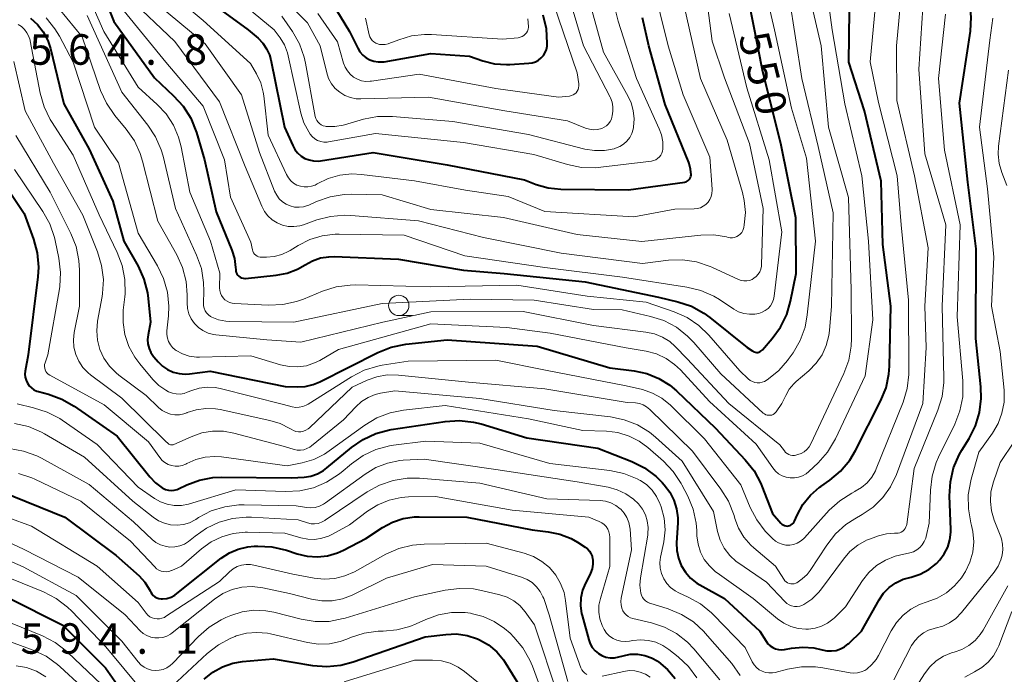
# Model space of a CAD drawing. Units: metres. Extents: x -72000 to -70000, y 18631 to 19500.
# Drawn here: x -70336 to -70214, y 18978 to 19058 of the extents above; entities that cross this region are included whole.
import ezdxf

# ---------------------------------------------------------------- set-up
doc = ezdxf.new("R2010")
doc.units = ezdxf.units.M
for name, color, linetype, lineweight in [('633100_広葉樹林', 7, 'Continuous', 13), ('710100_等高線(計曲線)', 7, 'Continuous', 40), ('710200_等高線(主曲線)', 7, 'Continuous', 13), ('731200_図化機測定による標高点', 7, 'Continuous', 40)]:
    doc.layers.add(name, color=color, linetype=linetype, lineweight=lineweight)
doc.styles.add('Style-WORKING', font='MS Gothic.ttf')

msp = doc.modelspace()

# ---------------------------------------------------------------- linework, layer by layer
at = {"layer": '633100_広葉樹林', "linetype": 'Continuous', "lineweight": 13}
msp.add_line((-70288.94, 19021.82), (-70287.27, 19021.82), dxfattribs=at)
msp.add_circle((-70288.94, 19023.07), 1.25, dxfattribs=at)
at = {"layer": '710100_等高線(計曲線)', "linetype": 'Continuous', "lineweight": 40, "flags": 128}
for points, elevation in [([(-70217.97, 19030.03), (-70219, 19038.24), (-70220.02, 19047.98), (-70218.67, 19056.82), (-70218.56, 19058.56), (-70218.75, 19060.29), (-70218.96, 19061.12), (-70220.08, 19065), (-70221.77, 19071), (-70222.67, 19079.33), (-70221.98, 19091), (-70221.72, 19096.35), (-70221.54, 19097.67), (-70221.13, 19098.94), (-70220.51, 19100.12), (-70219.84, 19101), (-70218.09, 19103), (-70215.43, 19104.87), (-70214.1, 19105.99)], 570), ([(-70326.19, 19063.6), (-70323.97, 19058.03), (-70319, 19051.06), (-70316.63, 19048.87), (-70315.45, 19047.59), (-70314.52, 19046.11), (-70313.81, 19044.35), (-70312.82, 19041), (-70311.41, 19034.59), (-70309.47, 19029.87), (-70309.14, 19028.84), (-70309.01, 19027.76), (-70309, 19027.5), (-70308.98, 19027.31), (-70308.93, 19027.13), (-70308.85, 19026.95), (-70308.74, 19026.79), (-70308.6, 19026.66), (-70308.45, 19026.55), (-70308.27, 19026.47), (-70308.09, 19026.42), (-70307.89, 19026.4), (-70307.78, 19026.4), (-70304.02, 19026.8), (-70302.67, 19027.06), (-70301.38, 19027.55), (-70300.46, 19028.08), (-70299.55, 19028.58), (-70298.56, 19028.91), (-70297.53, 19029.07), (-70296.9, 19029.08), (-70289, 19028.75), (-70281, 19027.43), (-70275.97, 19027), (-70266.04, 19025.96), (-70257, 19024.11), (-70254.62, 19023.53), (-70252.97, 19022.97), (-70251.44, 19022.13), (-70250.71, 19021.6), (-70246.1, 19017.9), (-70245.43, 19017.45), (-70245.29, 19017.37), (-70245.13, 19017.32), (-70244.97, 19017.3), (-70244.81, 19017.3), (-70244.66, 19017.33), (-70244.51, 19017.39)], 550), ([(-70298.76, 19063), (-70295, 19056.77), (-70294, 19054.72), (-70293.73, 19054.27), (-70293.38, 19053.87), (-70292.97, 19053.54), (-70292.51, 19053.28), (-70292.01, 19053.11), (-70291.49, 19053.03), (-70290.96, 19053.03), (-70290.75, 19053.06), (-70285, 19054.08), (-70280.24, 19053.76), (-70278.62, 19053.19), (-70277.19, 19052.82), (-70275.71, 19052.71), (-70275.28, 19052.72), (-70272.95, 19052.87), (-70272.54, 19052.93), (-70272.14, 19053.06), (-70271.77, 19053.26), (-70271.45, 19053.52), (-70271.17, 19053.83), (-70270.95, 19054.19), (-70270.8, 19054.58), (-70270.72, 19054.99), (-70270.7, 19055.18), (-70270.7, 19055.35), (-70270.79, 19057.09), (-70271.19, 19058.79)], 530), ([(-70260, 19015.03), (-70258.44, 19014.7), (-70256.96, 19014.1), (-70255.6, 19013.25), (-70254.81, 19012.57), (-70250.01, 19007.99), (-70246.34, 19004.09), (-70245.26, 19002.72), (-70244.43, 19001.18), (-70244.3, 19000.84), (-70243, 18997.49), (-70241.96, 18996.28), (-70241.84, 18996.16), (-70241.69, 18996.06), (-70241.53, 18995.99), (-70241.36, 18995.95), (-70241.19, 18995.93), (-70241.01, 18995.95), (-70240.84, 18996), (-70240.69, 18996.08), (-70240.54, 18996.18), (-70240.42, 18996.3), (-70240.32, 18996.45), (-70240.28, 18996.53), (-70239.96, 18997.26), (-70239.25, 18998.56), (-70238.31, 18999.72), (-70237.2, 19000.7), (-70237.05, 19000.8), (-70235.96, 19001.56), (-70234.63, 19002.68), (-70233.5, 19004.02), (-70232.78, 19005.23), (-70229.7, 19011.31), (-70229.04, 19012.92), (-70228.69, 19014.63), (-70228.61, 19015.61), (-70228.45, 19023), (-70229.44, 19030.56), (-70229.64, 19038.36), (-70231.68, 19047), (-70233.61, 19053), (-70233.47, 19062.53)], 560), ([(-70314.12, 19061.88), (-70307.47, 19057), (-70306.23, 19055.94), (-70305.66, 19055.35), (-70305.19, 19054.66), (-70304.85, 19053.91), (-70304.67, 19053.29), (-70302.98, 19045.02), (-70301.99, 19042.75), (-70301.72, 19042.27), (-70301.38, 19041.83), (-70300.96, 19041.46), (-70300.48, 19041.17), (-70299.96, 19040.97), (-70299.42, 19040.86), (-70298.86, 19040.84), (-70298.56, 19040.88), (-70292.09, 19041.91), (-70283, 19040.36), (-70273.49, 19038.51), (-70272.04, 19037.96), (-70270.58, 19037.55), (-70269.04, 19037.39), (-70260.69, 19037.31), (-70253.78, 19038.26), (-70253.62, 19038.3), (-70253.48, 19038.36), (-70253.35, 19038.44), (-70253.23, 19038.55), (-70253.14, 19038.67), (-70253.07, 19038.81), (-70253.02, 19038.96), (-70253, 19039.12), (-70253, 19039.15), (-70253.06, 19039.85), (-70253.24, 19040.53), (-70253.29, 19040.66), (-70256.19, 19047.81), (-70258.2, 19055), (-70259, 19058.46)], 540), ([(-70244.51, 19017.39), (-70244.37, 19017.48), (-70244.25, 19017.58), (-70244.22, 19017.61), (-70243.02, 19019), (-70242, 19020.41), (-70241.24, 19021.97), (-70240.77, 19023.6), (-70240.1, 19027), (-70240.14, 19033.86), (-70241.97, 19043), (-70244.18, 19051.82), (-70245.99, 19061)], 550), ([(-70334.23, 19058.44), (-70333.36, 19057.65), (-70332.65, 19056.72), (-70332.1, 19055.67), (-70331.78, 19054.7), (-70330.12, 19047.88), (-70327, 19042.32), (-70324.1, 19035.9), (-70322.75, 19031), (-70321, 19027.9), (-70320.28, 19026.32), (-70319.85, 19024.63), (-70319.75, 19023.92), (-70319.48, 19021), (-70319.77, 19019.47), (-70319.83, 19018.9), (-70319.79, 19018.34), (-70319.65, 19017.79), (-70319.42, 19017.27), (-70319.1, 19016.8), (-70319.05, 19016.75), (-70318.53, 19016.14), (-70318, 19015.61), (-70317.37, 19015.18), (-70316.69, 19014.87), (-70315.96, 19014.68), (-70315.21, 19014.62), (-70314.66, 19014.66), (-70312.13, 19015), (-70302.91, 19013.09), (-70301.44, 19013.05), (-70300.44, 19013.1), (-70299.46, 19013.33), (-70298.66, 19013.66), (-70291.52, 19017.28), (-70289.9, 19017.93), (-70288.07, 19018.3), (-70283, 19018.85), (-70271.94, 19018.06), (-70263, 19015.41), (-70260, 19015.03)], 560), ([(-70339.28, 19040.72), (-70335, 19034.38), (-70333.86, 19031.21), (-70333.41, 19029.53), (-70333.26, 19027.79), (-70333.34, 19026.58), (-70334.53, 19017), (-70334.88, 19015), (-70334.91, 19014.62), (-70334.87, 19014.23), (-70334.77, 19013.86), (-70334.61, 19013.51), (-70334.39, 19013.19), (-70334.11, 19012.92), (-70333.8, 19012.7), (-70333.44, 19012.54), (-70333.26, 19012.48), (-70332.01, 19012.15), (-70330.37, 19011.55), (-70328.86, 19010.68), (-70323.58, 19007), (-70319.56, 19001.97), (-70318.86, 19001.24), (-70318.05, 19000.64), (-70317.94, 19000.58), (-70317.62, 19000.43), (-70317.27, 19000.33), (-70316.91, 19000.3), (-70316.56, 19000.33), (-70316.21, 19000.42), (-70316.02, 19000.5), (-70315, 19000.99), (-70313.45, 19001.58), (-70311.81, 19001.89), (-70310.78, 19001.93), (-70302.15, 19001.85), (-70300.58, 19001.95), (-70299.74, 19002.08), (-70298.94, 19002.36), (-70298.2, 19002.76), (-70297.79, 19003.07), (-70294.77, 19005.59), (-70293.34, 19006.58), (-70291.76, 19007.31), (-70290.07, 19007.76), (-70289.87, 19007.79), (-70283.24, 19008.8), (-70281.5, 19008.91), (-70279.77, 19008.72), (-70278.83, 19008.49), (-70273.22, 19006.78), (-70264.48, 19005.52), (-70260.28, 19003.86), (-70258.72, 19003.08), (-70257.32, 19002.03), (-70256.56, 19001.28)], 570), ([(-70256.56, 19001.28), (-70256.31, 19001), (-70255.63, 19000.11), (-70255.12, 18999.11), (-70254.79, 18998.04), (-70254.65, 18996.93), (-70254.65, 18996.31), (-70254.8, 18993.88), (-70254.77, 18992.92), (-70254.57, 18991.97), (-70254.21, 18991.06), (-70253.71, 18990.24), (-70253.06, 18989.51), (-70252.3, 18988.91), (-70251.95, 18988.7), (-70248.89, 18987), (-70244.55, 18983), (-70243.78, 18981.74), (-70243.55, 18981.43), (-70243.28, 18981.18), (-70242.96, 18980.97), (-70242.62, 18980.82), (-70242.25, 18980.73), (-70241.88, 18980.71), (-70241.54, 18980.74), (-70240.65, 18980.91), (-70239.28, 18981.04), (-70237.9, 18980.94), (-70236.87, 18980.69), (-70236.31, 18980.57), (-70235.74, 18980.55), (-70235.17, 18980.63), (-70234.63, 18980.81), (-70234.13, 18981.07), (-70233.68, 18981.42), (-70233.61, 18981.49), (-70232.07, 18983), (-70229.9, 18986.84), (-70229.34, 18987.66), (-70228.64, 18988.37), (-70227.84, 18988.94), (-70226.94, 18989.37), (-70226.27, 18989.57), (-70225.95, 18989.65), (-70224.82, 18990.02), (-70223.78, 18990.58), (-70222.85, 18991.32), (-70222.43, 18991.75), (-70221.87, 18992.5), (-70221.45, 18993.34), (-70221.18, 18994.24), (-70221.07, 18995.17), (-70221.07, 18995.51), (-70221.22, 18999.64), (-70221.12, 19001.38), (-70220.73, 19003.07), (-70220.05, 19004.68), (-70219.71, 19005.27), (-70218.82, 19006.69), (-70218.03, 19008.24), (-70217.53, 19009.91), (-70217.32, 19011.64), (-70217.37, 19013.04), (-70218.01, 19019), (-70217.97, 19030.03)], 570), ([(-70337.81, 19000.19), (-70330.02, 18997), (-70323.7, 18992.3), (-70320.88, 18989.78), (-70320.18, 18989.03), (-70319.62, 18988.16), (-70319.51, 18987.95), (-70319.44, 18987.8), (-70319.3, 18987.58), (-70319.13, 18987.38), (-70318.92, 18987.21), (-70318.69, 18987.08), (-70318.44, 18987), (-70318.18, 18986.95), (-70318, 18986.95), (-70317.46, 18987.02), (-70316.95, 18987.19), (-70316.47, 18987.44), (-70316.22, 18987.62), (-70310.77, 18991.96), (-70309.77, 18992.62), (-70308.68, 18993.1)], 580), ([(-70308.68, 18993.1), (-70307.51, 18993.38), (-70306.73, 18993.45), (-70306.29, 18993.47), (-70304.55, 18993.38), (-70302.74, 18992.95), (-70301.43, 18992.51), (-70300.21, 18992.21), (-70298.95, 18992.13), (-70297.7, 18992.27), (-70296.49, 18992.62), (-70295.74, 18992.96), (-70293, 18994.41), (-70290.95, 18995.76), (-70289.72, 18996.42), (-70288.39, 18996.86), (-70287, 18997.06), (-70286.45, 18997.07), (-70280.58, 18997), (-70272.54, 18995.46), (-70270.58, 18995.23), (-70269.13, 18994.93), (-70267.76, 18994.39), (-70266.96, 18993.93), (-70266.04, 18993.33), (-70265.75, 18993.11), (-70265.51, 18992.84), (-70265.32, 18992.53), (-70265.18, 18992.2), (-70265.11, 18991.84), (-70265.1, 18991.81), (-70265.09, 18991.23), (-70265.18, 18990.66), (-70265.37, 18990.12), (-70265.45, 18989.94), (-70265.99, 18988.91), (-70266.36, 18988.02), (-70266.56, 18987.08), (-70266.6, 18986.12), (-70266.47, 18985.17), (-70266.41, 18984.92), (-70265.59, 18981.91), (-70265.41, 18981.42), (-70265.15, 18980.97), (-70264.81, 18980.57), (-70264.41, 18980.24), (-70263.96, 18979.98), (-70263.47, 18979.81), (-70262.96, 18979.72), (-70262.44, 18979.72), (-70261.9, 18979.82), (-70261.36, 18979.97), (-70260.48, 18980.14), (-70259.59, 18980.15), (-70258.71, 18980.01), (-70257.87, 18979.72), (-70257.09, 18979.28), (-70257, 18979.22), (-70255.89, 18978.28), (-70254.97, 18977.16)], 580), ([(-70337, 18987.15), (-70330.26, 18983.74), (-70325, 18978.46), (-70322.15, 18974.36)], 590), ([(-70310.64, 18978.6), (-70309.37, 18979.05), (-70308.17, 18979.25), (-70304.4, 18979.6), (-70299.54, 18978.78), (-70297.8, 18978.64), (-70296.07, 18978.8), (-70294.57, 18979.2), (-70285.7, 18982.3), (-70283.18, 18982.6), (-70281.85, 18982.65), (-70280.52, 18982.46), (-70279.26, 18982.04), (-70279.01, 18981.93), (-70277.9, 18981.29), (-70276.91, 18980.46), (-70276.09, 18979.47), (-70275.87, 18979.13), (-70272.43, 18973.57)], 590), ([(-70312.87, 18977.08), (-70311.82, 18977.94), (-70310.64, 18978.6)], 590)]:
    msp.add_lwpolyline(points, dxfattribs=dict(at, elevation=elevation))
at = {"layer": '710200_等高線(主曲線)', "linetype": 'Continuous', "lineweight": 13, "flags": 128}
for points, elevation in [([(-70316.31, 19017.53), (-70315.53, 19017.12), (-70314.7, 19016.84), (-70313.83, 19016.72), (-70313.44, 19016.71), (-70307.14, 19016.86), (-70303.47, 19015.76), (-70302.43, 19015.54), (-70301.36, 19015.51), (-70300.3, 19015.66), (-70299.29, 19016), (-70298.66, 19016.31), (-70296.37, 19017.63), (-70285, 19020.8), (-70275.66, 19020.34), (-70270.34, 19019.66), (-70261, 19017.86), (-70258.51, 19017.43), (-70257.26, 19017.1), (-70256.09, 19016.56), (-70255.03, 19015.82), (-70254.32, 19015.14), (-70250.74, 19011.26), (-70245, 19006), (-70242.96, 19003.08), (-70242.63, 19002.69), (-70242.24, 19002.36), (-70241.8, 19002.1), (-70241.32, 19001.93), (-70240.81, 19001.84), (-70240.3, 19001.84), (-70239.8, 19001.93), (-70239.31, 19002.1), (-70238.87, 19002.36), (-70238.53, 19002.64), (-70237.39, 19003.72), (-70236.24, 19005.03), (-70235.26, 19006.67), (-70231.61, 19014.39), (-70230.68, 19021.32), (-70231.18, 19031), (-70232, 19039), (-70234.11, 19047.89), (-70235.66, 19057), (-70237, 19067.07)], 558), ([(-70328.15, 19063.56), (-70325.23, 19056.77), (-70321, 19049.92), (-70318.65, 19047.81), (-70317.53, 19046.63), (-70316.65, 19045.26), (-70316.01, 19043.77), (-70315.7, 19042.6), (-70314.64, 19037), (-70312.08, 19031), (-70310.94, 19027.06), (-70310.97, 19025.23), (-70310.95, 19024.9), (-70310.87, 19024.59), (-70310.73, 19024.28), (-70310.55, 19024.01), (-70310.32, 19023.77), (-70310.05, 19023.58), (-70309.76, 19023.44), (-70309.44, 19023.35), (-70309.17, 19023.31), (-70304.97, 19023.11), (-70303.22, 19023.18), (-70301.52, 19023.55), (-70300.65, 19023.86), (-70298.31, 19024.83), (-70296.65, 19025.36), (-70294.92, 19025.58), (-70294.24, 19025.59), (-70285, 19025.37), (-70274.43, 19025.57), (-70265.77, 19024.23), (-70258.51, 19023.49), (-70255.08, 19022.29), (-70253.49, 19021.57), (-70252.05, 19020.59), (-70250.84, 19019.43), (-70247, 19015.04), (-70245.98, 19014.05), (-70245.74, 19013.85), (-70245.47, 19013.7), (-70245.18, 19013.6), (-70244.88, 19013.55), (-70244.57, 19013.56), (-70244.27, 19013.61), (-70243.98, 19013.72), (-70243.77, 19013.85), (-70243.5, 19014.02), (-70242.23, 19015.05), (-70241.15, 19016.29), (-70241.05, 19016.43), (-70240.47, 19017.26), (-70239.6, 19018.77), (-70239, 19020.4), (-70238.72, 19021.9), (-70237.72, 19031), (-70238.82, 19041.18), (-70240.67, 19047.33), (-70242.76, 19057), (-70244.68, 19065.32)], 552), ([(-70310.13, 19061.87), (-70304.25, 19057), (-70303.52, 19056), (-70302.99, 19055.12), (-70302.62, 19054.16), (-70302.53, 19053.79), (-70300.98, 19046.75), (-70300.6, 19045.54), (-70300.02, 19044.42), (-70299.83, 19044.14), (-70299.58, 19043.84), (-70299.27, 19043.58), (-70298.93, 19043.38), (-70298.55, 19043.25), (-70298.16, 19043.18), (-70297.76, 19043.18), (-70297.57, 19043.2), (-70291.79, 19044.21), (-70281, 19043.13), (-70272.35, 19041.65), (-70268.19, 19040.41), (-70266.49, 19040.06), (-70264.74, 19040.01), (-70264.11, 19040.07), (-70257.89, 19040.84), (-70257.61, 19040.9), (-70257.36, 19041), (-70257.12, 19041.15), (-70256.91, 19041.34), (-70256.74, 19041.56), (-70256.61, 19041.81), (-70256.52, 19042.07), (-70256.48, 19042.31), (-70256.49, 19043.2), (-70256.66, 19044.07), (-70256.93, 19044.81), (-70259.73, 19051), (-70261.96, 19058.04), (-70263.7, 19065)], 538), ([(-70240.55, 19004.61), (-70240.31, 19004.62), (-70240.11, 19004.65), (-70239.88, 19004.71), (-70239.48, 19004.85), (-70239.11, 19005.06), (-70238.78, 19005.34), (-70238.5, 19005.66), (-70238.28, 19006.04), (-70234.23, 19014.68), (-70233.63, 19016.32), (-70233.32, 19018.04), (-70233.28, 19019), (-70233.32, 19025), (-70233.65, 19036.35), (-70236.1, 19045), (-70237, 19055), (-70239.28, 19064.72)], 556), ([(-70294.74, 19014.29), (-70293.19, 19015.09), (-70291.52, 19015.6), (-70290.97, 19015.71), (-70287.79, 19016.21), (-70277, 19016.34), (-70270.91, 19015.09), (-70261, 19013.19), (-70259, 19012.71), (-70257.76, 19012.29), (-70256.62, 19011.66), (-70255.53, 19010.78), (-70251.34, 19006.66), (-70246.9, 19001), (-70245.74, 18998.21), (-70244.94, 18996.67), (-70243.88, 18995.28), (-70243.64, 18995.03), (-70243, 18994.38), (-70242.64, 18994.08), (-70242.24, 18993.84), (-70241.8, 18993.68), (-70241.34, 18993.59), (-70240.87, 18993.59), (-70240.4, 18993.66), (-70239.96, 18993.82), (-70239.55, 18994.05), (-70239.19, 18994.35), (-70239.08, 18994.46), (-70236.01, 18997.86), (-70234.73, 18999.04), (-70233.26, 18999.99), (-70232.88, 19000.18), (-70232.84, 19000.2), (-70232.06, 19000.65), (-70231.37, 19001.24), (-70230.79, 19001.94), (-70230.34, 19002.72), (-70230.24, 19002.96), (-70226.95, 19011.17), (-70226.44, 19012.84), (-70226.23, 19014.57), (-70226.23, 19014.97), (-70226.29, 19023.71), (-70227.17, 19033), (-70227.65, 19039), (-70229.95, 19048.05), (-70231, 19053.05), (-70229.97, 19064.03)], 562), ([(-70318.91, 19063.09), (-70313, 19058.12), (-70307.16, 19052.84), (-70306.43, 19051.57), (-70305.91, 19050.48), (-70305.6, 19049.31), (-70305.53, 19048.85), (-70305, 19044.02), (-70302.75, 19039.17), (-70302.52, 19038.77), (-70302.23, 19038.42), (-70301.88, 19038.12), (-70301.48, 19037.89), (-70301.04, 19037.73), (-70300.59, 19037.65), (-70300.13, 19037.65), (-70299.67, 19037.73), (-70299.24, 19037.88), (-70298.98, 19038.02), (-70297.64, 19038.68), (-70296.2, 19039.1)], 542), ([(-70305.31, 19063), (-70300.16, 19057.84), (-70298.61, 19055), (-70297.81, 19051.7), (-70297.57, 19051), (-70297.22, 19050.36), (-70296.76, 19049.78), (-70296.2, 19049.3), (-70295.58, 19048.92), (-70294.89, 19048.65), (-70294.17, 19048.51), (-70293.6, 19048.48), (-70285.3, 19048.7), (-70275.92, 19047), (-70268.22, 19045.78), (-70265.98, 19044.9), (-70265.51, 19044.76), (-70265.01, 19044.7), (-70264.52, 19044.73), (-70264, 19044.86), (-70263.69, 19045), (-70263.41, 19045.19), (-70263.16, 19045.43), (-70262.96, 19045.71), (-70262.81, 19046.01), (-70262.74, 19046.23), (-70262.7, 19046.4), (-70262.61, 19046.96), (-70262.62, 19047.53), (-70262.73, 19048.09), (-70262.93, 19048.62), (-70262.97, 19048.69), (-70266.25, 19055), (-70268.69, 19063.31)], 534), ([(-70303.34, 19058.66), (-70302.03, 19056.78), (-70301.17, 19055.26), (-70300.57, 19053.62), (-70300.41, 19052.87), (-70299.21, 19046.33), (-70299.14, 19046.08), (-70299.02, 19045.84), (-70298.87, 19045.63), (-70298.68, 19045.45), (-70298.47, 19045.3), (-70298.23, 19045.19), (-70297.98, 19045.12), (-70297.87, 19045.11), (-70296.81, 19045.1), (-70295.77, 19045.27), (-70295.64, 19045.31), (-70293.28, 19045.98), (-70291.57, 19046.31), (-70289.7, 19046.32), (-70282.31, 19045.69), (-70273, 19044.1), (-70266.08, 19042.32), (-70264.88, 19042.12), (-70263.67, 19042.14), (-70262.48, 19042.36), (-70262.29, 19042.42), (-70261.77, 19042.63), (-70261.3, 19042.92), (-70260.89, 19043.29), (-70260.55, 19043.73), (-70260.3, 19044.22), (-70260.13, 19044.75), (-70260.09, 19044.95), (-70260.08, 19045), (-70260.01, 19046.02), (-70260.11, 19047.04), (-70260.39, 19048.02), (-70260.74, 19048.77), (-70263.76, 19054.24), (-70266.19, 19063)], 536), ([(-70296.2, 19039.1), (-70294.71, 19039.26), (-70293.51, 19039.2), (-70287, 19038.42), (-70280.74, 19037.26), (-70275.51, 19036.49), (-70271, 19034.63), (-70260.03, 19033.97), (-70255, 19034.91), (-70252.63, 19034.95), (-70252.24, 19034.99), (-70251.86, 19035.1), (-70251.51, 19035.28), (-70251.19, 19035.51), (-70250.92, 19035.79), (-70250.7, 19036.12), (-70250.54, 19036.48), (-70250.45, 19036.86), (-70250.42, 19037.25), (-70250.43, 19037.36), (-70250.7, 19041.3), (-70253.99, 19049), (-70255.84, 19055), (-70257.81, 19063)], 542), ([(-70323, 19049.33), (-70319.8, 19045.27), (-70318.84, 19043.81), (-70318.16, 19042.21), (-70317.93, 19041.43), (-70316.38, 19035), (-70313.8, 19029.27), (-70313.22, 19027.63), (-70312.94, 19025.91), (-70312.92, 19024.84), (-70312.96, 19023.35), (-70312.94, 19023.03), (-70312.87, 19022.72), (-70312.74, 19022.42), (-70312.57, 19022.15), (-70312.35, 19021.92), (-70312.09, 19021.73), (-70311.94, 19021.64), (-70311.1, 19021.31), (-70310.22, 19021.13), (-70309.7, 19021.1), (-70301.85, 19021), (-70291, 19023.32), (-70280.15, 19023.85), (-70272.28, 19023.72), (-70265, 19022.58), (-70261.48, 19022.52), (-70258.01, 19021.73), (-70256.35, 19021.2), (-70254.81, 19020.38), (-70253.44, 19019.31), (-70252.68, 19018.52), (-70249.34, 19014.66), (-70244.13, 19009.83), (-70243.98, 19009.72), (-70243.82, 19009.63), (-70243.64, 19009.57), (-70243.46, 19009.55), (-70243.27, 19009.55), (-70243.09, 19009.59), (-70242.92, 19009.66), (-70242.76, 19009.76), (-70242.62, 19009.89), (-70242.53, 19010), (-70241.83, 19011), (-70241.37, 19012), (-70240.94, 19012.76), (-70240.37, 19013.44), (-70240.07, 19013.72), (-70238.52, 19015.04), (-70237.63, 19015.95), (-70236.91, 19016.99), (-70236.39, 19018.15), (-70236.07, 19019.37), (-70236, 19020), (-70235.76, 19023), (-70235.54, 19034.46), (-70237.37, 19042.63), (-70239.4, 19051), (-70240.95, 19061.05)], 554), ([(-70247.61, 18996.84), (-70247.16, 18995.65), (-70246.51, 18994.55), (-70245.67, 18993.59), (-70245.28, 18993.23), (-70242.62, 18991), (-70241.61, 18989.37), (-70241.48, 18989.2), (-70241.33, 18989.06), (-70241.15, 18988.94), (-70240.96, 18988.86), (-70240.75, 18988.81), (-70240.55, 18988.8), (-70240.34, 18988.83), (-70240.14, 18988.89), (-70240, 18988.95), (-70239.33, 18989.41), (-70238.75, 18989.98), (-70238.37, 18990.47), (-70236.33, 18993.59), (-70235.26, 18994.96), (-70233.96, 18996.12), (-70232.88, 18996.82), (-70231.99, 18997.33), (-70230.62, 18998.26), (-70229.44, 18999.42), (-70228.48, 19000.76), (-70227.76, 19002.26), (-70224.5, 19011), (-70224.12, 19017.88), (-70224.25, 19023), (-70223.85, 19030.15), (-70225.54, 19039), (-70227.71, 19048.29), (-70227.75, 19055), (-70227.17, 19061.22)], 564), ([(-70222.15, 19011.87), (-70221.94, 19013.6), (-70221.93, 19014.18), (-70222.13, 19023), (-70221.68, 19033), (-70224.27, 19041.73), (-70225, 19052.15), (-70224.38, 19061.62)], 566), ([(-70331.64, 19060.75), (-70327.89, 19056.11), (-70325.6, 19049.54), (-70324.88, 19047.95), (-70323.84, 19046.43), (-70322.45, 19044.76), (-70321.46, 19043.33), (-70320.73, 19041.75), (-70320.44, 19040.82), (-70318.57, 19033.43), (-70316.25, 19029.31), (-70315.53, 19027.72), (-70315.1, 19026.03), (-70314.97, 19024.36), (-70314.98, 19023.4), (-70314.92, 19022.71), (-70314.75, 19022.05), (-70314.46, 19021.42), (-70314.07, 19020.86), (-70313.59, 19020.37), (-70313.02, 19019.97), (-70312.4, 19019.67), (-70311.74, 19019.49), (-70311.42, 19019.45), (-70305.17, 19018.83), (-70301, 19018.56), (-70290.89, 19021), (-70285, 19022.28), (-70273.67, 19022.33), (-70265, 19020.6), (-70258.56, 19019.8), (-70257.52, 19019.58), (-70256.54, 19019.18), (-70255.63, 19018.62), (-70254.97, 19018.03), (-70253.48, 19016.52), (-70248.37, 19011), (-70242.08, 19005.92), (-70241.54, 19005.17), (-70241.39, 19004.99), (-70241.2, 19004.85), (-70241, 19004.73), (-70240.78, 19004.65), (-70240.55, 19004.61)], 556), ([(-70322.16, 19061), (-70316.47, 19055.53), (-70311, 19048.13), (-70307.84, 19040.16), (-70305.8, 19035.27), (-70305.47, 19034.64), (-70305.04, 19034.08), (-70304.51, 19033.6), (-70303.91, 19033.22), (-70303.25, 19032.95), (-70302.55, 19032.8), (-70301.84, 19032.77), (-70301.13, 19032.87), (-70300.65, 19033), (-70299.02, 19033.59), (-70297.34, 19034.03), (-70295.6, 19034.18), (-70294.86, 19034.14), (-70286.52, 19033.48), (-70278.55, 19031.45), (-70269, 19029.49), (-70259, 19028.25), (-70255.8, 19028.63), (-70254.05, 19028.68), (-70252.33, 19028.43), (-70250.67, 19027.88), (-70250.44, 19027.78), (-70247.16, 19026.27), (-70246.84, 19026.16), (-70246.51, 19026.1), (-70246.17, 19026.1), (-70245.83, 19026.16), (-70245.51, 19026.28), (-70245.28, 19026.41), (-70245, 19026.63)], 546), ([(-70319, 19060.45), (-70312.75, 19055.25), (-70308.27, 19049), (-70306.09, 19041.91), (-70304.21, 19037.13), (-70303.96, 19036.64), (-70303.64, 19036.2), (-70303.24, 19035.83), (-70302.79, 19035.53), (-70302.29, 19035.31), (-70301.76, 19035.18), (-70301.21, 19035.15), (-70300.67, 19035.21), (-70300.15, 19035.37), (-70300, 19035.43), (-70299.05, 19035.86), (-70297.4, 19036.44), (-70295.68, 19036.73), (-70294.75, 19036.75), (-70291, 19036.69), (-70285, 19034.87), (-70276.09, 19033.91), (-70267, 19031.8), (-70259.05, 19030.95), (-70251.8, 19031.72), (-70250.22, 19031.75), (-70248.66, 19031.5), (-70248.46, 19031.45), (-70248.19, 19031.4), (-70247.92, 19031.4), (-70247.66, 19031.44), (-70247.4, 19031.54), (-70247.17, 19031.67), (-70246.96, 19031.84), (-70246.78, 19032.05), (-70246.65, 19032.28), (-70246.55, 19032.54)], 544), ([(-70298.89, 19059), (-70296.48, 19055.52), (-70295.74, 19052.89), (-70295.55, 19052.39), (-70295.27, 19051.92), (-70294.92, 19051.52), (-70294.5, 19051.17), (-70294.03, 19050.91), (-70293.52, 19050.73), (-70292.99, 19050.64), (-70292.45, 19050.65), (-70292.3, 19050.67), (-70286.46, 19051.54), (-70277, 19049.78), (-70269.31, 19048.69), (-70267.96, 19048.84), (-70267.73, 19048.89), (-70267.52, 19048.98), (-70267.32, 19049.1), (-70267.15, 19049.25), (-70267.01, 19049.43), (-70266.9, 19049.63), (-70266.83, 19049.85), (-70266.79, 19050.08), (-70266.8, 19050.31), (-70266.8, 19050.35), (-70267, 19051.69), (-70269.9, 19060.1)], 532), ([(-70246.55, 19032.54), (-70246.52, 19032.68), (-70246.46, 19033), (-70246.33, 19034.5), (-70246.46, 19036), (-70246.68, 19036.95), (-70248.59, 19043.41), (-70251.85, 19051), (-70253.88, 19060.12)], 544), ([(-70245, 19026.63), (-70244.75, 19026.9), (-70244.56, 19027.21), (-70244.43, 19027.54), (-70244.36, 19027.89), (-70244.34, 19028.08), (-70244.14, 19035), (-70245.83, 19043), (-70248.91, 19051.09), (-70250.42, 19055.58), (-70251.13, 19061)], 546), ([(-70327.27, 19058.73), (-70323, 19049.33)], 554), ([(-70322.72, 19059.28), (-70317.59, 19053), (-70313, 19047.6), (-70310.38, 19041), (-70309.62, 19036.38), (-70307.13, 19030.87), (-70306.95, 19029.93), (-70306.89, 19029.74), (-70306.8, 19029.56), (-70306.68, 19029.4), (-70306.54, 19029.26), (-70306.37, 19029.14), (-70306.19, 19029.06), (-70305.99, 19029.01), (-70305.81, 19029), (-70305.2, 19029), (-70304.25, 19029.08), (-70303.33, 19029.33), (-70302.47, 19029.73), (-70302.31, 19029.83), (-70301.32, 19030.45), (-70299.89, 19031.18), (-70298.35, 19031.65), (-70296.76, 19031.84), (-70296.27, 19031.85), (-70288.3, 19031.7), (-70280.83, 19029.17), (-70271, 19027.72), (-70261.43, 19026.57), (-70253.51, 19025.34), (-70251.82, 19024.92), (-70250.22, 19024.21), (-70249.53, 19023.8), (-70247.75, 19022.62), (-70247.16, 19022.3), (-70246.51, 19022.08), (-70245.84, 19021.98), (-70245.16, 19022), (-70244.66, 19022.09), (-70244.25, 19022.23), (-70243.88, 19022.44), (-70243.54, 19022.71), (-70243.26, 19023.04), (-70243.03, 19023.41), (-70242.88, 19023.81), (-70242.8, 19024.2), (-70241.86, 19032.14), (-70243.39, 19041), (-70246.15, 19049.85), (-70248.33, 19059)], 548), ([(-70224.89, 18993.27), (-70224.58, 18993.61), (-70224.33, 18994.01), (-70224.15, 18994.43), (-70224.09, 18994.64), (-70223.72, 18996.28), (-70223.58, 19000.34), (-70223.37, 19002.08), (-70222.87, 19003.74), (-70222.57, 19004.41), (-70220.57, 19008.48), (-70219.95, 19010.11), (-70219.61, 19011.82), (-70219.58, 19013.56), (-70219.6, 19013.79), (-70220.31, 19021.69), (-70219.91, 19033), (-70221.83, 19042.17), (-70222.59, 19051), (-70221.73, 19058.9)], 568), ([(-70335.76, 19057.65), (-70335.34, 19057.38), (-70334.96, 19057.03), (-70334.66, 19056.63), (-70334.43, 19056.18), (-70334.28, 19055.7), (-70334.26, 19055.63), (-70333.04, 19049.2), (-70332.56, 19047.53), (-70331.8, 19045.96), (-70331.65, 19045.71), (-70329, 19041.55), (-70325.79, 19034.21), (-70323.57, 19029.6), (-70322.95, 19027.97), (-70322.62, 19026.26), (-70322.6, 19024.51), (-70322.63, 19024.13), (-70322.82, 19022.51), (-70322.85, 19020.99), (-70322.63, 19019.48), (-70322.14, 19018.03), (-70321.41, 19016.69), (-70320.8, 19015.88), (-70319.18, 19013.96), (-70318.43, 19013.22), (-70317.57, 19012.63), (-70317.24, 19012.45), (-70316.78, 19012.27), (-70316.31, 19012.18), (-70315.82, 19012.17), (-70315.34, 19012.24), (-70314.95, 19012.38), (-70314.4, 19012.6), (-70313.47, 19012.9), (-70312.51, 19013.02), (-70311.54, 19012.98), (-70310.89, 19012.86), (-70303.12, 19010.88), (-70302.06, 19010.61), (-70301.62, 19010.53), (-70301.18, 19010.54), (-70300.75, 19010.62), (-70300.33, 19010.78), (-70300.07, 19010.92), (-70294.74, 19014.29)], 562), ([(-70332.32, 19058.46), (-70331.22, 19057.11), (-70330.67, 19056.19), (-70328.97, 19053), (-70326.35, 19045), (-70323.4, 19040.6), (-70321, 19031.95), (-70318.62, 19027.96), (-70317.86, 19026.4), (-70317.38, 19024.72), (-70317.2, 19022.98), (-70317.26, 19021.78), (-70317.45, 19019.94), (-70317.46, 19019.49), (-70317.39, 19019.05), (-70317.25, 19018.63), (-70317.03, 19018.24), (-70316.75, 19017.9), (-70316.42, 19017.61), (-70316.31, 19017.53)], 558), ([(-70293.04, 19058.43), (-70292.58, 19056.39), (-70292.49, 19056.13), (-70292.37, 19055.9), (-70292.2, 19055.68), (-70292.01, 19055.5), (-70291.78, 19055.36), (-70291.65, 19055.3), (-70291.31, 19055.2), (-70290.96, 19055.16), (-70290.61, 19055.18), (-70290.26, 19055.26), (-70290.15, 19055.3), (-70288.95, 19055.77), (-70287.4, 19056.24), (-70285.8, 19056.42), (-70284.91, 19056.4), (-70276.18, 19055.82), (-70274.25, 19056.02), (-70274.01, 19056.07), (-70273.78, 19056.15), (-70273.57, 19056.28), (-70273.39, 19056.44), (-70273.24, 19056.63), (-70273.12, 19056.84), (-70273.04, 19057.07), (-70273, 19057.31), (-70273, 19057.4), (-70273.08, 19058.32)], 528), ([(-70244.26, 18978.05), (-70243.85, 18977.91), (-70243.43, 18977.85), (-70243, 18977.86), (-70242.65, 18977.92), (-70241.15, 18978.32), (-70239.43, 18978.61), (-70237.69, 18978.6), (-70236.82, 18978.48), (-70233.46, 18977.87), (-70233, 18977.82), (-70232.53, 18977.86), (-70232.08, 18977.98), (-70231.66, 18978.17), (-70231.41, 18978.33), (-70230.79, 18978.88), (-70230.26, 18979.52), (-70229.97, 18980.01), (-70228.42, 18983.03), (-70227.77, 18984.06), (-70226.95, 18984.97), (-70225.99, 18985.71), (-70224.91, 18986.28), (-70224, 18986.59), (-70222.76, 18987.04), (-70221.61, 18987.71), (-70220.6, 18988.56), (-70219.74, 18989.57), (-70219.42, 18990.07), (-70219.27, 18990.32), (-70218.72, 18991.48), (-70218.38, 18992.71), (-70218.25, 18993.99), (-70218.35, 18995.26), (-70218.51, 18996), (-70218.6, 18996.32), (-70218.91, 18998.03), (-70218.92, 18999.77), (-70218.63, 19001.49), (-70218.58, 19001.68), (-70217.64, 19005), (-70215.95, 19007.37), (-70215.26, 19008.54), (-70214.78, 19009.81), (-70214.53, 19011.15), (-70214.52, 19012.51), (-70214.53, 19012.65), (-70215, 19017.42), (-70216.08, 19023), (-70215.78, 19029), (-70216.58, 19037.42), (-70217.56, 19045), (-70216.27, 19055.73), (-70215.92, 19058.41)], 572), ([(-70336.29, 19053.08), (-70334.87, 19047), (-70331.41, 19040.59), (-70327.8, 19034.2), (-70325.98, 19029.67), (-70325.48, 19028), (-70325.27, 19026.27), (-70325.37, 19024.53), (-70325.43, 19024.17), (-70325.98, 19021.12), (-70326.09, 19019.95), (-70325.99, 19018.78), (-70325.7, 19017.64), (-70325.2, 19016.57), (-70324.53, 19015.6), (-70323.7, 19014.76), (-70323.37, 19014.5), (-70320.01, 19011.99), (-70318.48, 19010.52), (-70318.05, 19010.16), (-70317.56, 19009.89), (-70317.03, 19009.71), (-70316.48, 19009.62), (-70315.92, 19009.63), (-70315.38, 19009.74), (-70315.01, 19009.87), (-70314.98, 19009.88), (-70313.85, 19010.24), (-70312.68, 19010.4), (-70311.5, 19010.36), (-70310.9, 19010.26), (-70304.78, 19008.93), (-70303.51, 19008.54), (-70302.33, 19007.93), (-70302.17, 19007.83), (-70301.9, 19007.67), (-70301.6, 19007.57), (-70301.29, 19007.53), (-70300.97, 19007.53), (-70300.66, 19007.6), (-70300.37, 19007.71), (-70300.1, 19007.87), (-70299.93, 19008.02), (-70294.68, 19013), (-70292.84, 19013.86), (-70291.64, 19014.3), (-70290.38, 19014.52), (-70288.98, 19014.51), (-70280.38, 19013.62), (-70271, 19012.82), (-70260.87, 19011.13), (-70259.84, 19011.07), (-70259.36, 19010.99), (-70258.9, 19010.84), (-70258.48, 19010.6), (-70258.08, 19010.28), (-70252.84, 19005.16), (-70249.34, 19000.48), (-70248.42, 18999), (-70247.72, 18997.22), (-70247.61, 18996.84)], 564), ([(-70214.18, 19037.82), (-70214.8, 19039.41), (-70215.12, 19040.53), (-70215.25, 19041.68), (-70215.2, 19042.69), (-70213.98, 19052.02)], 574), ([(-70336.02, 19043.98), (-70331.82, 19037), (-70329.27, 19031.93), (-70328.62, 19030.31), (-70328.27, 19028.6), (-70328.2, 19027.43), (-70328.2, 19023), (-70328.84, 19019.76), (-70328.94, 19018.85), (-70328.88, 19017.93), (-70328.66, 19017.04), (-70328.29, 19016.21), (-70327.78, 19015.45), (-70327.14, 19014.78), (-70326.84, 19014.54), (-70323, 19011.65), (-70317.62, 19006.38), (-70317.31, 19006.07), (-70317.23, 19006), (-70317.13, 19005.95), (-70317.02, 19005.91), (-70316.91, 19005.9), (-70316.8, 19005.9), (-70316.69, 19005.92), (-70316.6, 19005.95), (-70314.46, 19006.92), (-70313.18, 19007.38), (-70311.84, 19007.6), (-70310.48, 19007.59), (-70309.23, 19007.36)], 566), ([(-70336.2, 19039.8), (-70332.7, 19034.63), (-70331.86, 19033.1), (-70331.29, 19031.45), (-70331.2, 19031.08), (-70330.74, 19028.87), (-70330.53, 19027.14), (-70330.63, 19025.4), (-70330.68, 19025.11), (-70332.08, 19017), (-70332.43, 19016), (-70332.49, 19015.79), (-70332.5, 19015.57), (-70332.48, 19015.36), (-70332.43, 19015.15), (-70332.33, 19014.95), (-70332.2, 19014.78), (-70332.05, 19014.62), (-70331.86, 19014.49), (-70325.16, 19010.84), (-70319.73, 19006.27), (-70318.34, 19004.35), (-70318.05, 19004.01), (-70317.7, 19003.73), (-70317.31, 19003.51), (-70316.89, 19003.36), (-70316.44, 19003.29)], 568), ([(-70309.23, 19007.36), (-70303, 19005.7), (-70301.82, 19005.35), (-70301.42, 19005.27), (-70301.02, 19005.26), (-70300.62, 19005.32), (-70300.24, 19005.45), (-70299.88, 19005.64), (-70299.69, 19005.78), (-70295.74, 19009), (-70294.24, 19010.61), (-70293.53, 19011.25), (-70292.73, 19011.75), (-70291.85, 19012.1), (-70291.21, 19012.26), (-70289.43, 19012.57), (-70279, 19011.63), (-70269.85, 19010.15), (-70262.92, 19009.36), (-70261.22, 19009.01), (-70259.59, 19008.38), (-70258.11, 19007.47), (-70257.37, 19006.86), (-70254.09, 19003.91), (-70250.27, 18997.73), (-70249.75, 18995.25), (-70249.42, 18994.2), (-70248.92, 18993.21), (-70248.26, 18992.32), (-70247.45, 18991.57), (-70247.14, 18991.34), (-70243.74, 18989), (-70241.49, 18986.63), (-70241.24, 18986.41), (-70240.95, 18986.23), (-70240.64, 18986.11), (-70240.31, 18986.04), (-70239.97, 18986.03), (-70239.64, 18986.08), (-70239.32, 18986.19), (-70239.15, 18986.27), (-70238.16, 18986.94), (-70237.31, 18987.77), (-70236.96, 18988.21), (-70234.28, 18991.87), (-70233.47, 18992.8), (-70232.51, 18993.58), (-70231.42, 18994.17), (-70230.95, 18994.36), (-70229.96, 18994.72), (-70229, 18994.97), (-70228, 18995.05), (-70227.78, 18995.05), (-70227.56, 18995.06), (-70227.35, 18995.1), (-70227.16, 18995.19), (-70226.97, 18995.3), (-70226.82, 18995.45), (-70226.69, 18995.62), (-70226.59, 18995.81), (-70226.52, 18996.01), (-70226.5, 18996.12), (-70225.58, 19003), (-70222.66, 19010.2), (-70222.15, 19011.87)], 566), ([(-70335.87, 19010.95), (-70333.84, 19010.48), (-70332.18, 19009.95), (-70330.64, 19009.14), (-70330.35, 19008.95), (-70326.05, 19005.95), (-70321, 19000.71), (-70319, 18999.33), (-70318.24, 18998.9), (-70317.42, 18998.6), (-70316.56, 18998.45), (-70315.68, 18998.46), (-70314.82, 18998.61), (-70314.67, 18998.66), (-70309, 19000.4), (-70302.87, 19000.16), (-70301.13, 19000.25), (-70299.43, 19000.63), (-70297.83, 19001.31), (-70296.36, 19002.25), (-70296.04, 19002.51), (-70294.76, 19003.59), (-70293.33, 19004.6), (-70291.76, 19005.34), (-70290.07, 19005.79), (-70289.59, 19005.87), (-70285.62, 19006.38), (-70279, 19006.12), (-70270.36, 19003.64), (-70262.98, 19002.75), (-70261.27, 19002.39), (-70259.65, 19001.74), (-70259.26, 19001.53), (-70259.24, 19001.52), (-70258.46, 19000.99), (-70257.79, 19000.33), (-70257.24, 18999.56), (-70256.84, 18998.72), (-70256.8, 18998.62), (-70256.69, 18998.31), (-70256.33, 18996.89), (-70256.21, 18995.44), (-70256.35, 18993.99), (-70256.39, 18993.79), (-70256.75, 18992.11), (-70256.83, 18991.43), (-70256.79, 18990.74), (-70256.64, 18990.07), (-70256.37, 18989.44), (-70255.99, 18988.87), (-70255.52, 18988.36), (-70254.97, 18987.95), (-70254.5, 18987.7), (-70253.36, 18987.19), (-70251.83, 18986.34), (-70250.48, 18985.24), (-70250.26, 18985.02), (-70246.37, 18981), (-70245.48, 18979.21), (-70245.25, 18978.84), (-70244.97, 18978.52), (-70244.63, 18978.25), (-70244.26, 18978.05)], 572), ([(-70316.44, 19003.29), (-70316, 19003.3), (-70315.56, 19003.38), (-70315.14, 19003.54), (-70315, 19003.61), (-70313.91, 19004.1), (-70312.75, 19004.4), (-70311.55, 19004.49), (-70310.73, 19004.43), (-70302.66, 19003.34), (-70300.83, 19003.71), (-70299.4, 19004.12), (-70298.07, 19004.78), (-70297.49, 19005.17), (-70293.13, 19008.33), (-70291.64, 19009.23), (-70290.01, 19009.85), (-70288.38, 19010.18), (-70283.24, 19010.76), (-70273, 19009.13), (-70266.3, 19007.7), (-70263.41, 19007.59), (-70262, 19007.42), (-70260.64, 19007), (-70259.38, 19006.35), (-70258.34, 19005.58), (-70256.41, 19003.89), (-70255.21, 19002.63), (-70254.24, 19001.18), (-70254.13, 19000.98), (-70253.42, 18999.61), (-70252.75, 18997.99), (-70252.38, 18996.29), (-70252.3, 18995.37), (-70252.28, 18994.72), (-70252.15, 18993.71), (-70251.85, 18992.73), (-70251.38, 18991.82), (-70250.76, 18991.01), (-70250.01, 18990.31), (-70249.81, 18990.16), (-70245.36, 18987), (-70242.39, 18984.51), (-70241.62, 18983.97), (-70240.76, 18983.57), (-70239.85, 18983.33), (-70238.91, 18983.25), (-70238.75, 18983.25), (-70238.57, 18983.25), (-70237.75, 18983.35), (-70236.96, 18983.59), (-70236.22, 18983.96), (-70235.56, 18984.45), (-70235.36, 18984.64), (-70234.03, 18985.97), (-70231.92, 18989.21), (-70231.14, 18990.21), (-70230.19, 18991.06), (-70229.11, 18991.73), (-70227.92, 18992.21), (-70227.38, 18992.35), (-70226.11, 18992.63), (-70225.67, 18992.77), (-70225.26, 18992.99), (-70224.89, 18993.27)], 568), ([(-70336.18, 19008.56), (-70334.48, 19008.17), (-70332.87, 19007.49), (-70332.49, 19007.27), (-70327.6, 19004.4), (-70321.66, 18999), (-70319.14, 18997), (-70318.48, 18996.57), (-70317.76, 18996.26), (-70317, 18996.07), (-70316.21, 18996.03), (-70315.43, 18996.12), (-70314.68, 18996.34), (-70313.98, 18996.69), (-70313.9, 18996.74), (-70313.56, 18996.96), (-70312.01, 18997.78), (-70310.35, 18998.31), (-70308.63, 18998.54), (-70307.96, 18998.55), (-70301.57, 18998.43), (-70300.28, 18998.22), (-70299.75, 18998.17), (-70299.21, 18998.22), (-70298.69, 18998.37), (-70298.21, 18998.6), (-70297.95, 18998.77), (-70293.09, 19002.33), (-70291.77, 19003.12), (-70290.34, 19003.68), (-70288.83, 19003.98), (-70288.41, 19004.02), (-70285.83, 19004.17), (-70277, 19002.89), (-70267, 19001.38), (-70263.21, 19000.7), (-70262.09, 19000.39), (-70261.04, 18999.9), (-70260.09, 18999.23), (-70259.48, 18998.65), (-70259, 18998.02), (-70258.63, 18997.31), (-70258.39, 18996.55), (-70258.28, 18995.76), (-70258.32, 18994.96), (-70258.34, 18994.79), (-70259.22, 18989.57), (-70259.29, 18988.66), (-70259.19, 18987.68), (-70259.11, 18987.4), (-70258.98, 18987.15), (-70258.82, 18986.92), (-70258.61, 18986.72), (-70258.37, 18986.57), (-70258.11, 18986.45), (-70258.08, 18986.44), (-70255.81, 18985.73), (-70254.2, 18985.06), (-70252.73, 18984.12), (-70251.44, 18982.95), (-70251.27, 18982.76), (-70248, 18979), (-70246.97, 18977.53)], 574), ([(-70336.81, 19005.46), (-70335.1, 19005.16), (-70333.46, 19004.56), (-70332.88, 19004.27), (-70327, 19001.05), (-70321.55, 18996.45), (-70319.28, 18994.29), (-70318.8, 18993.92), (-70318.26, 18993.63), (-70317.68, 18993.43), (-70317.08, 18993.34), (-70316.47, 18993.36), (-70315.87, 18993.48), (-70315.31, 18993.71), (-70314.79, 18994.03), (-70314.61, 18994.17), (-70314, 18994.69), (-70312.6, 18995.68), (-70311.05, 18996.41)], 576), ([(-70228.09, 18977), (-70225.89, 18981.22), (-70225.51, 18981.82), (-70225.02, 18982.35), (-70224.45, 18982.79), (-70223.81, 18983.12), (-70223.13, 18983.33), (-70222.98, 18983.36), (-70222.07, 18983.61), (-70221.22, 18984.02), (-70220.45, 18984.56), (-70219.74, 18985.29), (-70215.74, 18990.26), (-70215.26, 18990.98), (-70214.91, 18991.77), (-70214.75, 18992.34), (-70214.67, 18993.02), (-70214.7, 18993.7), (-70214.85, 18994.37), (-70214.94, 18994.6), (-70215.75, 18996.66), (-70216.08, 18997.79), (-70216.21, 18998.96), (-70216.14, 19000.13), (-70215.83, 19001.37), (-70215, 19003.75), (-70213.25, 19006.37)], 574), ([(-70335.71, 19002.38), (-70334.05, 19001.84), (-70333.71, 19001.68), (-70328.05, 18999), (-70321.92, 18994.08), (-70318.96, 18990.89), (-70318.73, 18990.68), (-70318.46, 18990.51), (-70318.16, 18990.39), (-70317.85, 18990.32), (-70317.53, 18990.31), (-70317.21, 18990.35), (-70316.91, 18990.45), (-70316.87, 18990.46), (-70315.67, 18991), (-70313.22, 18993.11), (-70312.03, 18993.97), (-70310.71, 18994.61), (-70309.3, 18995.01), (-70307.84, 18995.16), (-70307.54, 18995.16), (-70302.94, 18995.06)], 578), ([(-70311.05, 18996.41), (-70309.4, 18996.86), (-70307.69, 18997.02), (-70307.07, 18997), (-70301.33, 18996.67), (-70300.16, 18996.31), (-70299.73, 18996.21), (-70299.29, 18996.2), (-70298.86, 18996.25), (-70298.44, 18996.39), (-70298.05, 18996.59), (-70297.99, 18996.63), (-70292.82, 19000.12), (-70291.3, 19000.96), (-70289.65, 19001.53), (-70287.93, 19001.81), (-70286.41, 19001.8), (-70279, 19001.2), (-70270.74, 18999.26), (-70264.19, 18999.05), (-70263.52, 18998.97), (-70262.87, 18998.77), (-70262.27, 18998.46), (-70261.72, 18998.06), (-70261.66, 18998), (-70261.23, 18997.52), (-70260.89, 18996.98), (-70260.65, 18996.38), (-70260.52, 18995.75), (-70260.5, 18995.54), (-70260.34, 18993), (-70261.59, 18987.06), (-70261.64, 18986.65), (-70261.62, 18986.23), (-70261.53, 18985.83), (-70261.38, 18985.49), (-70261.21, 18985.22), (-70261, 18984.98), (-70260.75, 18984.79), (-70260.47, 18984.64), (-70260.18, 18984.55), (-70257.86, 18984.01), (-70256.26, 18983.48), (-70254.78, 18982.69), (-70253.45, 18981.64), (-70252.66, 18980.81), (-70249.46, 18977)], 576), ([(-70302.94, 18995.06), (-70300.97, 18994.48), (-70300.12, 18994.31), (-70299.25, 18994.29), (-70298.39, 18994.42), (-70297.57, 18994.7), (-70297.19, 18994.88), (-70295, 18996.07), (-70292.78, 18997.75), (-70291.51, 18998.55), (-70290.13, 18999.12), (-70288.67, 18999.44), (-70287.77, 18999.5), (-70284.43, 18999.57), (-70275, 18997.87), (-70265.59, 18997), (-70264.3, 18996.48), (-70263.98, 18996.32), (-70263.69, 18996.11), (-70263.44, 18995.85), (-70263.25, 18995.55), (-70263.1, 18995.22), (-70263.02, 18994.87), (-70263, 18994.57), (-70263, 18990.95), (-70264.16, 18987.02), (-70264.33, 18986.18), (-70264.35, 18985.33), (-70264.22, 18984.49), (-70263.95, 18983.69), (-70263.69, 18983.18), (-70263.39, 18982.76), (-70263.03, 18982.39), (-70262.6, 18982.1), (-70262.13, 18981.88), (-70261.63, 18981.75), (-70261.11, 18981.71), (-70260.57, 18981.76), (-70260.17, 18981.83), (-70259.21, 18981.93), (-70258.26, 18981.86), (-70257.33, 18981.62), (-70256.46, 18981.23), (-70255.73, 18980.74), (-70254.61, 18979.85), (-70253.34, 18978.65), (-70252.3, 18977.25)], 578), ([(-70339.96, 18998.04), (-70334.09, 18995.91), (-70326.04, 18991), (-70321, 18986.5), (-70320, 18985.19), (-70319.79, 18984.96), (-70319.55, 18984.77), (-70319.27, 18984.63), (-70318.98, 18984.53), (-70318.67, 18984.49), (-70318.36, 18984.5), (-70318.06, 18984.57), (-70317.77, 18984.69), (-70317.62, 18984.78), (-70311, 18989.09), (-70309.74, 18990.31), (-70309.3, 18990.66), (-70308.81, 18990.94), (-70308.27, 18991.12), (-70307.72, 18991.21), (-70307.16, 18991.2), (-70306.76, 18991.13), (-70301.99, 18990.01), (-70299.37, 18989.51), (-70298.1, 18989.37), (-70296.82, 18989.46), (-70295.58, 18989.78), (-70294.41, 18990.29), (-70290.53, 18992.45), (-70288.94, 18993.16), (-70287.25, 18993.58), (-70285.81, 18993.7), (-70278.2, 18993.8), (-70273.52, 18992.58), (-70272.39, 18992.17), (-70271.35, 18991.58), (-70270.43, 18990.81), (-70269.65, 18989.9), (-70269.05, 18988.87), (-70268.63, 18987.75), (-70268.44, 18986.75), (-70267.88, 18982.12), (-70266.55, 18978.49), (-70266.43, 18978.23), (-70266.27, 18978.01), (-70266.07, 18977.81), (-70265.84, 18977.65)], 582), ([(-70340.79, 18995.75), (-70335, 18993.06), (-70328.36, 18989.64), (-70322.59, 18985), (-70320.74, 18983.05), (-70320.36, 18982.72), (-70319.93, 18982.45), (-70319.45, 18982.26), (-70318.95, 18982.16), (-70318.44, 18982.15), (-70317.94, 18982.22), (-70317.46, 18982.38), (-70317.01, 18982.63), (-70316.8, 18982.78), (-70311.59, 18986.94), (-70310.56, 18987.62), (-70309.43, 18988.12), (-70308.23, 18988.41), (-70306.99, 18988.49), (-70305.67, 18988.33), (-70302.38, 18987.62), (-70299.69, 18986.93)], 584), ([(-70340.99, 18993.45), (-70335.11, 18990.89), (-70328.62, 18987.38), (-70323, 18981.74), (-70321, 18979.21), (-70320.66, 18978.86), (-70320.27, 18978.57), (-70319.83, 18978.35), (-70319.37, 18978.21), (-70318.88, 18978.15), (-70318.39, 18978.18), (-70317.92, 18978.29), (-70317.47, 18978.49), (-70317.06, 18978.76), (-70316.77, 18979.02), (-70313.59, 18982.34), (-70312.28, 18983.49), (-70310.79, 18984.4), (-70310.23, 18984.66), (-70309.58, 18984.93), (-70308.19, 18985.37), (-70306.75, 18985.57), (-70305.3, 18985.51), (-70304.29, 18985.32), (-70300.95, 18984.46), (-70299.23, 18984.18), (-70297.49, 18984.2), (-70295.78, 18984.53), (-70295.55, 18984.59), (-70287, 18987.22), (-70283.23, 18988.04), (-70281.5, 18988.26), (-70279.76, 18988.18)], 586), ([(-70362.68, 18991.32), (-70362.26, 18988.74), (-70362.11, 18988.14), (-70361.85, 18987.58), (-70361.5, 18987.07), (-70361.07, 18986.63), (-70360.57, 18986.27), (-70360.01, 18986), (-70359.42, 18985.83), (-70359.25, 18985.8), (-70353, 18984.94), (-70347, 18984.74), (-70337, 18981.81), (-70333.89, 18980.66), (-70332.32, 18979.91), (-70330.9, 18978.89), (-70330.58, 18978.61), (-70327.99, 18976.21)], 594), ([(-70299.69, 18986.93), (-70298.42, 18986.72), (-70297.13, 18986.73), (-70295.86, 18986.97), (-70294.66, 18987.42), (-70294.52, 18987.49), (-70290.47, 18989.53), (-70284.8, 18991.2), (-70278.19, 18991), (-70273.85, 18989.64), (-70273.17, 18989.35), (-70272.55, 18988.96), (-70272.01, 18988.46), (-70271.56, 18987.88), (-70271.22, 18987.23), (-70271.13, 18987), (-70270.44, 18985), (-70268.15, 18976.78)], 584), ([(-70336.58, 18989.42), (-70332.61, 18987.81), (-70331.06, 18987.01), (-70329.67, 18985.96), (-70329.15, 18985.46), (-70324.95, 18981.05), (-70320.54, 18975.71)], 588), ([(-70227.21, 18973.17), (-70224.3, 18977.76), (-70223.65, 18978.6), (-70222.87, 18979.32), (-70221.98, 18979.9), (-70221, 18980.31), (-70220.65, 18980.4), (-70219.72, 18980.73), (-70218.86, 18981.21), (-70218.09, 18981.83), (-70217.45, 18982.58), (-70217.11, 18983.11), (-70214.05, 18988.55)], 576), ([(-70279.76, 18988.18), (-70278.78, 18988), (-70276.53, 18987.46), (-70275.64, 18987.17), (-70274.81, 18986.72), (-70274.08, 18986.14), (-70273.41, 18985.38), (-70272.24, 18983.76), (-70269.36, 18975)], 586), ([(-70340.45, 18985.55), (-70332.75, 18982.4), (-70331.2, 18981.6), (-70329.82, 18980.54), (-70329.63, 18980.37), (-70325.55, 18976.45)], 592), ([(-70295.35, 18982), (-70294.88, 18982.2), (-70293.22, 18982.74), (-70291.5, 18982.99), (-70290.96, 18983), (-70290.87, 18983), (-70289.2, 18983.15), (-70287.57, 18983.58), (-70286.81, 18983.89), (-70285.63, 18984.44), (-70284.08, 18985), (-70282.45, 18985.28), (-70280.8, 18985.28), (-70280.13, 18985.2), (-70280.06, 18985.18), (-70278.59, 18984.81), (-70277.2, 18984.19), (-70275.94, 18983.33), (-70275.27, 18982.73), (-70274.81, 18982.26), (-70273.69, 18980.92), (-70272.82, 18979.41), (-70272.52, 18978.69), (-70270.4, 18973)], 588), ([(-70219.35, 18977.31), (-70218.14, 18978), (-70217.25, 18978.51), (-70216.48, 18979.17), (-70215.82, 18979.96), (-70215.32, 18980.84), (-70215.17, 18981.19), (-70213.55, 18985.39)], 578), ([(-70317.43, 18975.63), (-70312.5, 18980.24), (-70311.13, 18981.32), (-70309.59, 18982.14), (-70309.06, 18982.35), (-70308.93, 18982.4), (-70307.67, 18982.73), (-70306.38, 18982.84), (-70305.09, 18982.73), (-70304.7, 18982.65), (-70300.18, 18981.58), (-70298.83, 18981.39), (-70297.48, 18981.43), (-70296.15, 18981.71), (-70295.35, 18982)], 588), ([(-70335.99, 18978.74), (-70334.7, 18978.5), (-70333.47, 18978.05), (-70332.33, 18977.38)], 596), ([(-70295.68, 18976.74), (-70287, 18979.44), (-70284.79, 18979.43), (-70283.7, 18979.33)], 592), ([(-70283.7, 18979.33), (-70282.64, 18979.04), (-70281.65, 18978.57), (-70280.86, 18978.03), (-70277, 18974.91)], 592), ([(-70263.93, 18977.45), (-70261.29, 18978.04), (-70260.61, 18978.13), (-70259.93, 18978.1), (-70259.26, 18977.95), (-70258.63, 18977.69), (-70258.05, 18977.32)], 582)]:
    msp.add_lwpolyline(points, dxfattribs=dict(at, elevation=elevation))

# ---------------------------------------------------------------- texts
at = {"layer": '710100_等高線(計曲線)', "linetype": 'Continuous', "lineweight": 40, "style": 'Style-WORKING'}
for s, p in [('5', (-70247.21, 19056.21, -10)), ('5', (-70246.3, 19052.57, -10)), ('0', (-70245.4, 19048.93, -10))]:
    msp.add_text(s, height=3.75, rotation=284, dxfattribs=at).set_placement(p)
at = {"layer": '731200_図化機測定による標高点', "linetype": 'Continuous', "lineweight": 40, "style": 'Style-WORKING'}
for s, p in [('5', (-70334.36, 19052.69, -10)), ('6', (-70329.61, 19052.69, -10)), ('4', (-70324.86, 19052.69, -10)), ('8', (-70315.36, 19052.69, -10)), ('.', (-70320.11, 19052.69, -10)), ('5', (-70335.45, 18980.21, -10)), ('9', (-70330.7, 18980.21, -10)), ('4', (-70325.95, 18980.21, -10)), ('1', (-70316.45, 18980.21, -10)), ('.', (-70321.2, 18980.21, -10))]:
    msp.add_text(s, height=3.75, dxfattribs=at).set_placement(p)

doc.saveas('drawing.dxf')
